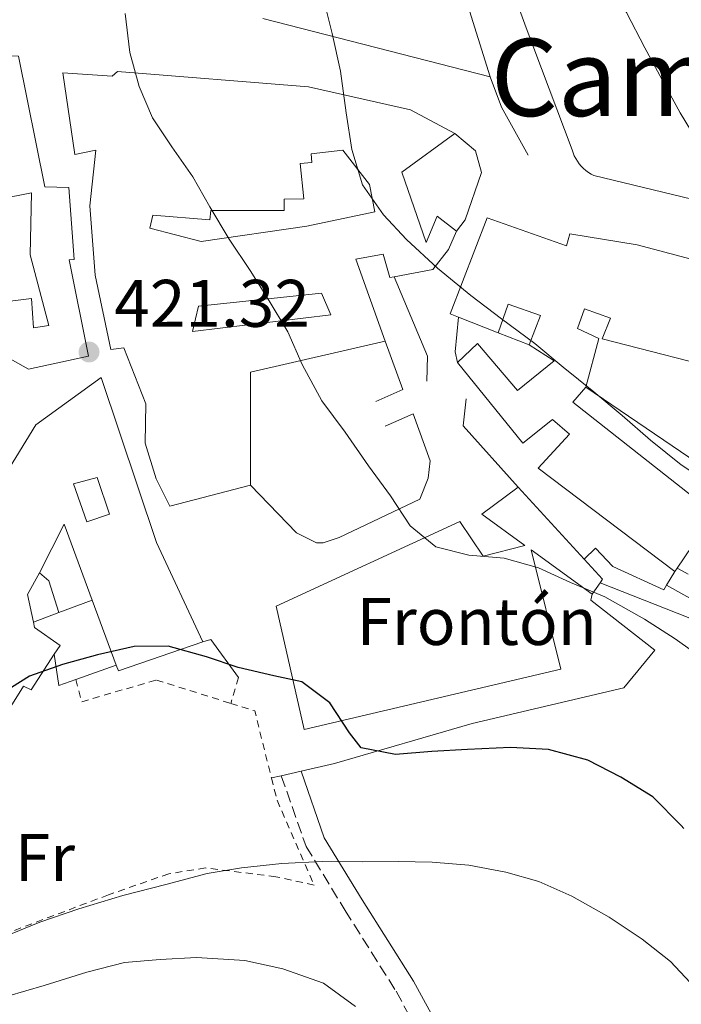
# Model space of a CAD drawing. Units: metres. Extents: x 631722 to 635188, y 4708860 to 4711238.
# Drawn here: x 634122 to 634221, y 4709002 to 4709149 of the extents above; entities that cross this region are included whole.
import ezdxf
from ezdxf.enums import TextEntityAlignment as Align

# ---------------------------------------------------------------- set-up
doc = ezdxf.new("R2010")
doc.units = ezdxf.units.M
doc.header["$MEASUREMENT"] = 0
doc.linetypes.add('DGN Style 2', pattern=[1.7399219301090239, 1.043953158065414, -0.6959687720436097])
doc.linetypes.add('DGN Style 3', pattern=[2.435890702152634, 1.739921930109024, -0.6959687720436097])
for name, color, linetype, lineweight in [('Camino', 7, 'DGN Style 3', 0), ('construcción singular', 1, 'Continuous', 0), ('Cota de punto acotado terreno', 7, 'Continuous', 0), ('Curva de nivel directora', 30, 'Continuous', 30), ('Curva de nivel intermedia', 30, 'Continuous', 0), ('destino de construcciones', 7, 'Continuous', 0), ('Edificio', 1, 'Continuous', 13), ('Etiqueta de uso rústico', 92, 'Continuous', 0), ('Línea  de muro-pared o tapia', 1, 'Continuous', 13), ('Línea de bordillo', 7, 'Continuous', 13), ('Línea de muro de contención', 1, 'Continuous', 13), ('Margen derecho', 7, 'Continuous', 0), ('Patio', 1, 'Continuous', 13), ('Punto acotado terreno (símbolo)', 7, 'Continuous', 0), ('Tela metálica o alambrada', 7, 'DGN Style 2', 0), ('Texto de rotulación de espacio menor sin especificar', 7, 'Continuous', 0)]:
    doc.layers.add(name, color=color, linetype=linetype, lineweight=lineweight)
doc.styles.add('Style-Arial', font='arial.ttf')

# ---------------------------------------------------------------- blocks, each defined once
blk = doc.blocks.new('5PATER')
at = {"layer": 'Punto acotado terreno (símbolo)', "linetype": 'Continuous', "lineweight": 0}
h = blk.add_hatch(color=51, dxfattribs=at)
edge = h.paths.add_edge_path()
edge.add_ellipse((0, 0), major_axis=(-0.1095731443231308, -0.1110710700762829), ratio=0.9994222409660317, start_angle=0, end_angle=360)

msp = doc.modelspace()

# ---------------------------------------------------------------- linework, layer by layer
at = {"layer": 'Camino', "color": 7, "linetype": 'DGN Style 3', "lineweight": 0}
for points in [[(634329.7699999987, 4709033.070000002, 418.7799999999989), (634314.8099999985, 4709029.950000001, 418.2500000000001), (634310.4299999998, 4709029.230000001, 417.2899999999937), (634300.0499999997, 4709030.560000001, 417.1399999999995), (634284.4600000015, 4709032.26, 417.0399999999935), (634278.1200000005, 4709033.350000001, 416.800000000003), (634275.57, 4709034.550000001, 416.8500000000059), (634273.2099999996, 4709036.84, 416.8999999999942), (634271.2299999993, 4709039.26, 416.949999999997), (634270.4699999993, 4709040.120000001, 416.949999999997), (634269.1599999995, 4709042.369999999, 416.8999999999942), (634257.8399999982, 4709049.400000001, 416.8999999999942), (634245.1999999983, 4709054.310000001, 417.1900000000023), (634230.4999999999, 4709061.59, 417.4299999999931), (634220.3699999999, 4709067.24, 417.2899999999937)], [(634161.3900000004, 4709036.310000002, 427.7499999999999), (634165.0799999982, 4709025.790000001, 429.6300000000048), (634170.8899999997, 4709016.24, 431.5200000000042), (634178.5100000016, 4709004.190000001, 433.6399999999995), (634185.8299999975, 4708990.720000001, 436.479999999996), (634197.3599999987, 4708972.260000001, 439.1399999999995), (634198.1400000011, 4708971.199999999, 439.6199999999953)]]:
    msp.add_polyline3d(points, dxfattribs=at)
at = {"layer": 'construcción singular', "color": 1, "linetype": 'Continuous', "lineweight": 0}
for points in [[(634122.2400000002, 4709143.5, 430.4100000000035), (634126.1600000003, 4709124.029999999, 430.5), (634129.7300000006, 4709123.949999999, 429.3500000000058), (634130.54, 4709113.210000001, 429.4900000000052), (634129.7699999996, 4709113.189999999, 429.7299999999959), (634132.6799999997, 4709098.82, 426.6000000000058), (634123.7400000002, 4709096.880000001, 426.7899999999936), (634119.3499999996, 4709099.310000001, 426.9799999999959)], [(634118.9800000006, 4709106.779999999, 428.9100000000035), (634124.1799999997, 4709107.4, 428.7200000000012), (634124.4500000002, 4709103.02, 427.9499999999971), (634126.7599999999, 4709103.390000001, 427.8999999999942), (634123.9699999997, 4709113.91, 431.320000000007), (634124.1900000004, 4709123.130000001, 431.0800000000018), (634114.3200000003, 4709121.220000001, 430.4600000000065)]]:
    msp.add_polyline3d(points, dxfattribs=at)
at = {"layer": 'Curva de nivel directora', "color": 30, "linetype": 'Continuous', "lineweight": 30, "elevation": 425, "flags": 128}
msp.add_lwpolyline([(634221.3699999991, 4709028.439999999), (634220.9800000001, 4709028.890000002), (634216.7600000001, 4709033.150000001), (634211.9900000002, 4709036.080000003), (634207.0499999983, 4709038.630000002), (634201.1799999987, 4709040.230000001), (634195.5199999993, 4709040.500000001), (634189.1199999999, 4709040.199999999), (634183.8400000003, 4709039.92), (634178.3899999987, 4709039.45), (634173.2799999992, 4709040.490000002), (634171.5400000003, 4709042.720000001), (634168.639999999, 4709047.190000001), (634164.4399999991, 4709050.32), (634160.2799999993, 4709051.189999999), (634154.9799999997, 4709052.420000001), (634150.239999999, 4709054.03), (634144.5500000004, 4709055.630000001), (634139.4699999997, 4709055.539999999), (634134.0199999983, 4709054.310000001), (634128.77, 4709052.900000001), (634123.8999999996, 4709051.12), (634118.8700000005, 4709048.010000001)], dxfattribs=at)
at = {"layer": 'Curva de nivel intermedia', "color": 30, "linetype": 'Continuous', "lineweight": 0, "flags": 128}
for points, elevation in [([(634223.9100000005, 4709130.029999998), (634220.8000000013, 4709135.069999999), (634218.07, 4709140.109999999), (634215.5399999997, 4709144.77), (634212.8100000005, 4709150), (634209.7200000016, 4709154.470000001), (634206.6000000013, 4709160.26), (634204.4300000009, 4709165.87), (634202.8100000003, 4709172.249999999), (634200.8400000011, 4709177.119999999), (634199.0599999997, 4709181.8), (634196.7000000017, 4709187.220000001), (634194.7200000013, 4709192.84), (634192.5300000008, 4709199.21), (634191.3200000015, 4709204.09), (634190.0600000009, 4709211.039999999), (634189.3900000004, 4709217.25), (634189.490000001, 4709222.34), (634189.9400000002, 4709228.759999999), (634190.9700000006, 4709234.800000001)], 410.0000000000001), ([(634225.75, 4709079.489999999), (634220.9800000001, 4709082.609999999), (634216.3900000014, 4709086.3), (634212.1800000002, 4709089.99), (634207.9700000014, 4709093.499999999), (634203.3800000004, 4709097.189999999), (634199.1800000004, 4709100.689999999), (634194.2100000017, 4709104.38), (634189.6299999994, 4709107.88), (634184.6600000006, 4709111.939999999), (634180.0600000008, 4709116.189999999), (634176.6000000006, 4709119.900000001), (634173.5099999993, 4709124.369999999), (634171.9100000013, 4709129.619999999), (634171.0599999997, 4709135.069999999), (634170.1900000002, 4709141.27), (634168.9600000008, 4709146.899999999), (634167.5400000014, 4709152.720000001)], 415), ([(634225.2300000014, 4709053.029999999), (634220.0700000004, 4709056.71), (634215.5000000016, 4709059.649999999), (634209.6000000008, 4709062.939999999), (634204.4700000011, 4709065.11), (634199.7200000014, 4709067.289999999), (634194.6100000017, 4709068.7), (634189.320000001, 4709069.180000001), (634184.4000000014, 4709070.41), (634180.5800000015, 4709073.55), (634177.6700000013, 4709078.019999999), (634174.39, 4709082.48), (634170.9099999999, 4709087.509999999), (634167.4299999997, 4709092.16), (634164.5100000005, 4709097.569999999), (634162.3500000014, 4709102.439999999), (634159.4400000012, 4709107.289999999), (634156.7300000021, 4709111.57), (634153.6299999997, 4709116.230000001), (634150.7199999995, 4709121.079999999), (634148.1900000015, 4709125.560000001), (634145.0900000012, 4709130.029999998), (634142.19, 4709134.309999999), (634140.2200000008, 4709138.989999999), (634138.8200000017, 4709144.05), (634138.1500000011, 4709149.88)], 420.0000000000001), ([(634223.030000002, 4709004.730000001), (634219.3799999999, 4709008.619999998), (634215.1799999998, 4709011.939999999), (634210.2200000001, 4709015.239999998), (634204.7000000014, 4709018.350000001), (634199.7600000015, 4709020.529999999), (634194.8399999997, 4709021.949999998), (634189.3500000001, 4709022.98), (634183.8800000006, 4709023.449999998), (634178.7900000011, 4709023.550000002), (634173.5099999993, 4709023.46), (634167.4800000011, 4709023.539999999), (634161.4600000017, 4709023.24), (634155.4400000002, 4709022.57), (634150.3600000018, 4709021.73), (634144.1700000004, 4709020.109999999), (634137.7900000013, 4709018.490000002), (634131.230000001, 4709016.49), (634125.4200000018, 4709014.51), (634120.1900000013, 4709012.34)], 430), ([(634172.4700000001, 4709001.91), (634167.6900000012, 4709005.41), (634161.6200000005, 4709007.560000001), (634155.9499999997, 4709008.779999999), (634148.7800000015, 4709009.220000001), (634143.320000001, 4709008.940000001), (634138.0500000005, 4709008.470000001), (634132.42, 4709007.050000002), (634126.0499999998, 4709005.050000001), (634120.6100000015, 4709003.449999998)], 435.0000000000001)]:
    msp.add_lwpolyline(points, dxfattribs=dict(at, elevation=elevation))
at = {"layer": 'Edificio', "color": 51, "linetype": 'Continuous', "lineweight": 13, "extrusion": (-0.178436879870573, 0.07046744577483965, 0.981424790286054), "elevation": 219090.3258477901, "flags": 128}
msp.add_lwpolyline([(-4612874.93031805, -1118584.275872043), (-4612874.930318049, -1118590.739346341)], dxfattribs=at)
at = {"layer": 'Edificio', "color": 51, "linetype": 'Continuous', "lineweight": 13, "extrusion": (0.276811536622766, -0.214208159210697, 0.9367444890257469), "elevation": -832782.959308853, "flags": 128}
msp.add_lwpolyline([(4112348.588693806, 2229994.367287823), (4112332.686285788, 2230008.281019141), (4112319.336592743, 2229997.252887131)], dxfattribs=at)
at = {"layer": 'Edificio', "color": 51, "linetype": 'Continuous', "lineweight": 13, "extrusion": (-0.08709070168945067, 0.09497582117007668, 0.9916626457986147), "elevation": 392435.0595069691, "flags": 128}
msp.add_lwpolyline([(-3650055.570473746, -3016740.408678567), (-3650055.570473746, -3016725.741729327)], dxfattribs=at)
at = {"layer": 'Edificio', "color": 51, "linetype": 'Continuous', "lineweight": 13, "extrusion": (-0.4303112680613096, 0.08453116666791516, 0.8987139113428863), "elevation": 125575.975943979, "flags": 128}
msp.add_lwpolyline([(-4742984.539131737, -256364.7861156764), (-4742994.829372281, -256371.7866906178), (-4742987.003885042, -256374.2038272424)], dxfattribs=at)
at = {"layer": 'Edificio', "color": 51, "linetype": 'Continuous', "lineweight": 13, "extrusion": (-0.09751704770642922, 0.08517986572870163, 0.9915819763796953), "elevation": 339692.7426772523, "flags": 128}
msp.add_lwpolyline([(-3963811.79471379, -2598143.575892079), (-3963811.34344961, -2598139.4826097), (-3963810.693345574, -2598139.405377957)], dxfattribs=at)
at = {"layer": 'Edificio', "color": 51, "linetype": 'Continuous', "lineweight": 13, "extrusion": (-0.09879878523307752, 0.2424273446999341, 0.9651257858839994), "elevation": 1079368.470615661, "flags": 128}
msp.add_lwpolyline([(-2364442.705181701, -3977662.275218771), (-2364439.808311106, -3977659.906877422), (-2364439.060790351, -3977655.590384318)], dxfattribs=at)
at = {"layer": 'Edificio', "color": 51, "linetype": 'Continuous', "lineweight": 13, "elevation": 424.3800000000047, "flags": 128}
msp.add_lwpolyline([(634220.3700000001, 4709067.24), (634220.0300000003, 4709066.74)], dxfattribs=at)
at = {"layer": 'Edificio', "color": 51, "linetype": 'Continuous', "lineweight": 13, "extrusion": (0.008265524164666404, 0.01190795855150975, 0.9998949352974136), "elevation": 61742.3456881578, "flags": 128}
msp.add_lwpolyline([(634183.7094849721, 4708663.67956545), (634182.5292773037, 4708661.979444907)], dxfattribs=at)
at = {"layer": 'Edificio', "color": 51, "linetype": 'Continuous', "lineweight": 13, "extrusion": (-0.08568688687923932, 0.231282989975664, 0.9691057403425394), "elevation": 1035207.647491017, "flags": 128}
msp.add_lwpolyline([(-2230605.681881741, -4065716.576459915), (-2230605.681881741, -4065727.239531706)], dxfattribs=at)
at = {"layer": 'Edificio', "color": 51, "linetype": 'Continuous', "lineweight": 13, "extrusion": (-0.00991293153593287, 0.2549050851663593, 0.9669152658556464), "elevation": 1194495.443381443, "flags": 128}
msp.add_lwpolyline([(-816661.553960898, -4525881.277473406), (-816648.8255827755, -4525877.318207012), (-816648.5392435094, -4525878.219822132)], dxfattribs=at)
at = {"layer": 'Edificio', "color": 51, "linetype": 'Continuous', "lineweight": 13}
for points in [[(634196.4400000004, 4709155.76, 413.5), (634195, 4709155.689999999, 413.4900000000052), (634197.8600000005, 4709147.74, 421.6300000000047), (634204.7300000006, 4709129.58, 421.4900000000052), (634204.8700000001, 4709129.119999999, 421.5200000000041), (634205.0499999998, 4709128.680000001, 421.5500000000029), (634205.2599999999, 4709128.26, 421.5800000000018), (634205.5, 4709127.850000001, 421.6000000000058), (634205.7800000003, 4709127.470000001, 421.6199999999953), (634206.0800000001, 4709127.109999999, 421.6300000000047), (634206.4100000003, 4709126.77, 421.6399999999995), (634206.7699999996, 4709126.460000001, 421.6399999999995), (634207.1600000003, 4709126.189999999, 421.6300000000047), (634207.5599999997, 4709125.939999999, 421.6199999999953), (634207.9800000006, 4709125.730000001, 421.6100000000006), (634232.8399999999, 4709119.720000001, 418.5399999999936)], [(634118.3499999996, 4709151.060000001, 428.7700000000041), (634120.0700000003, 4709143.560000001, 430.6999999999971), (634122.2400000002, 4709143.5, 430.4100000000035), (634126.1600000003, 4709124.029999999, 430.5), (634129.7300000006, 4709123.949999999, 429.3500000000058), (634130.54, 4709113.210000001, 429.4900000000052), (634129.7699999996, 4709113.189999999, 429.7299999999959), (634132.6799999997, 4709098.82, 426.6000000000058), (634123.7400000002, 4709096.880000001, 426.7899999999936), (634119.3499999996, 4709099.310000001, 426.9799999999959), (634115.0099999999, 4709101.980000001, 425.4400000000023), (634101.3499999996, 4709102.27, 425.5800000000018), (634088.4199999999, 4709102.289999999, 427.179999999993), (634072.0999999996, 4709105.619999999, 427.0299999999989)], [(634106.7000000002, 4709119.199999999, 425.4400000000023), (634107.6299999999, 4709110.050000001, 425.3399999999965), (634102.7100000001, 4709110.02, 426.1600000000035), (634102.8399999999, 4709113.680000001, 426.0200000000041), (634095.6500000004, 4709114.039999999, 428.0899999999965), (634095.6399999997, 4709108.640000001, 430.5), (634102.6600000003, 4709107.600000001, 426.7899999999936), (634118.9800000006, 4709106.779999999, 428.9100000000035), (634124.1799999997, 4709107.4, 428.7200000000012), (634124.4500000002, 4709103.02, 427.9499999999971), (634126.7599999999, 4709103.390000001, 427.8999999999942), (634123.9699999997, 4709113.91, 431.320000000007), (634124.1900000004, 4709123.130000001, 431.0800000000018), (634114.3200000003, 4709121.220000001, 430.4600000000065), (634110.0700000003, 4709144.15, 430.6999999999971), (634114.5599999997, 4709144, 431.4199999999983), (634114.0700000003, 4709147.27, 430.9900000000052), (634112.7999999998, 4709148.109999999, 433.4499999999971), (634109.3600000005, 4709148.82, 435.3300000000018), (634109.0499999998, 4709144.180000001, 434.8000000000029), (634096.9000000004, 4709143.689999999, 435.9799999999959)], [(634156.8099999997, 4709079.58, 425.2899999999936), (634144.7599999999, 4709076.470000001, 432.2400000000052), (634142.7599999999, 4709080.529999999, 432.2400000000052), (634141.1200000001, 4709085.859999999, 432.2400000000052), (634141.2100000001, 4709091.699999999, 432.4799999999959), (634137.9299999997, 4709100.039999999, 430.4600000000065), (634136, 4709099.810000001, 430.2599999999948), (634133.6799999997, 4709110.91, 430.5), (634132.8799999999, 4709121.230000001, 430.2599999999948), (634133.7400000002, 4709129.49, 430.2100000000065), (634130.6200000001, 4709128.859999999, 430.2100000000065), (634128.8600000005, 4709141.029999999, 430.5500000000029), (634136.2000000002, 4709140.529999999, 430.4600000000065), (634137.0099999999, 4709141.220000001, 429.3500000000058), (634165.4199999999, 4709138.930000001, 425.3899999999995), (634180.6299999999, 4709135.529999999, 420.2799999999989), (634187.25, 4709131.980000001, 420.4199999999983)], [(634187.25, 4709131.980000001, 420.4199999999983), (634179.3499999996, 4709126.24, 422.3500000000058), (634182.9600000001, 4709115.74, 422.1600000000035), (634184.6200000001, 4709119.680000001, 419.3600000000006), (634187.5099999999, 4709117.460000001, 420.4700000000012)], [(634187.79, 4709104.65, 422.0800000000018), (634186.5499999998, 4709105.140000001, 421.820000000007), (634192.04, 4709119.42, 421.5299999999989), (634203.8899999997, 4709115.24, 419.1199999999953), (634204.3799999999, 4709117.029999999, 418.4400000000023), (634214.4000000004, 4709115.42, 421.1900000000023), (634252.5999999996, 4709105.289999999, 420.8600000000006)], [(634187.5099999999, 4709117.460000001, 420.4700000000012), (634186.2999999998, 4709114.689999999, 421), (634183.9900000002, 4709111.75, 422.3500000000058), (634178.2100000001, 4709110.65, 423.9600000000065)], [(634178.2100000001, 4709110.65, 423.9600000000065), (634177.5499999998, 4709110.529999999, 424.1399999999995), (634176.5700000003, 4709114.029999999, 425.4400000000023), (634172.4800000006, 4709113.289999999, 425.25), (634176.8499999996, 4709101.060000001, 424.2799999999989)], [(634198.3099999997, 4709100.52, 419.8399999999965), (634200.0099999999, 4709104.890000001, 419.8399999999965), (634195.2100000001, 4709106.550000001, 423.3600000000006), (634193.6900000004, 4709102.32, 423.320000000007)], [(634228.4299999997, 4709094.01, 416.9499999999971), (634229.3099999997, 4709096.24, 416.8999999999942), (634209.2000000002, 4709101.390000001, 417.6199999999953), (634210.4400000004, 4709104.5, 418.0099999999948), (634206.5599999997, 4709105.880000001, 418.1999999999971), (634205.5, 4709102.92, 418.0099999999948), (634208.7100000001, 4709101.430000001, 418.0099999999948), (634206.7599999999, 4709094.210000001, 419.9900000000052)], [(634187.6399999997, 4709097.869999999, 423.75), (634190.6299999999, 4709100.720000001, 423.6999999999971), (634196.5899999999, 4709093.689999999, 423.5099999999948), (634202.0599999997, 4709098.130000001, 419.75), (634198.3099999997, 4709100.52, 419.8399999999965)], [(634220.0300000003, 4709066.74, 424.3800000000047), (634199.6399999997, 4709082.109999999, 424.1399999999995), (634204.3300000001, 4709087.210000001, 424.1399999999995), (634201.7800000003, 4709089.390000001, 419.8399999999965), (634197.3600000005, 4709085.84, 420.179999999993), (634187.6399999997, 4709097.869999999, 423.75)], [(634097.0199999996, 4709042.24, 426.6699999999983), (634096.6200000001, 4709042.58, 426.5), (634124.8099999997, 4709088.57, 429.1999999999971), (634134.5300000003, 4709095.640000001, 427.5599999999977), (634142.7800000003, 4709071.039999999, 431.4199999999983), (634149.7000000002, 4709056.25, 433.6900000000023)], [(634206.7599999999, 4709094.210000001, 419.9900000000052), (634204.8300000001, 4709091.949999999, 419.9900000000052), (634225.9100000003, 4709075.390000001, 424.3800000000047), (634220.3700000001, 4709067.24, 424.3800000000047)], [(634207.7100000001, 4709063.350000001, 425), (634198.6200000001, 4709069.949999999, 423.320000000007), (634203.0300000003, 4709052.17, 432.0500000000029), (634164.7800000003, 4709043.199999999, 432.6300000000047), (634160.6500000004, 4709061.550000001, 431.7599999999948), (634187.9800000006, 4709074.189999999, 426.4499999999971), (634191.4900000002, 4709069, 431.5200000000041), (634197.6900000004, 4709070.619999999, 423.1499999999942), (634191.29, 4709075.27, 421.9700000000012), (634196.6699999999, 4709079.32, 422.5399999999936)], [(634124.4500000002, 4709059.180000001, 429.4600000000065), (634124.6200000001, 4709058.369999999, 429.679999999993), (634128.4299999997, 4709055.730000001, 428.2899999999936), (634127.5700000003, 4709054.41, 428.3699999999953)], [(634127.5700000003, 4709054.41, 428.3699999999953), (634124.1100000005, 4709049.100000001, 428.6699999999983), (634122.9900000002, 4709049.65, 428.7700000000041), (634111.1100000005, 4709030.730000001, 428.9100000000035), (634106.8200000003, 4709033.789999999, 430.3099999999977)]]:
    msp.add_polyline3d(points, dxfattribs=at)
at = {"layer": 'Edificio', "color": 1, "linetype": 'Continuous', "lineweight": 13}
for points in [[(634232.8399999999, 4709119.720000001, 418.5399999999936), (634207.9800000006, 4709125.730000001, 421.6100000000006), (634207.5599999997, 4709125.939999999, 421.6199999999953), (634207.1600000003, 4709126.189999999, 421.6300000000047), (634206.7699999996, 4709126.460000001, 421.6399999999995), (634206.4100000003, 4709126.77, 421.6399999999995), (634206.0800000001, 4709127.109999999, 421.6300000000047), (634205.7800000003, 4709127.470000001, 421.6199999999953), (634205.5, 4709127.850000001, 421.6000000000058), (634205.2599999999, 4709128.26, 421.5800000000018), (634205.0499999998, 4709128.680000001, 421.5500000000029), (634204.8700000001, 4709129.119999999, 421.5200000000041), (634204.7300000006, 4709129.58, 421.4900000000052), (634197.8600000005, 4709147.74, 421.6300000000047), (634195, 4709155.689999999, 413.4900000000052)], [(634122.2400000002, 4709143.5, 430.4100000000035), (634126.1600000003, 4709124.029999999, 430.5), (634129.7300000006, 4709123.949999999, 429.3500000000058), (634130.54, 4709113.210000001, 429.4900000000052), (634129.7699999996, 4709113.189999999, 429.7299999999959), (634132.6799999997, 4709098.82, 426.6000000000058), (634123.7400000002, 4709096.880000001, 426.7899999999936), (634119.3499999996, 4709099.310000001, 426.9799999999959)], [(634118.9800000006, 4709106.779999999, 428.9100000000035), (634124.1799999997, 4709107.4, 428.7200000000012), (634124.4500000002, 4709103.02, 427.9499999999971), (634126.7599999999, 4709103.390000001, 427.8999999999942), (634123.9699999997, 4709113.91, 431.320000000007), (634124.1900000004, 4709123.130000001, 431.0800000000018), (634114.3200000003, 4709121.220000001, 430.4600000000065)], [(634229.3099999997, 4709096.24, 416.8999999999942), (634209.2000000002, 4709101.390000001, 417.6199999999953), (634210.4400000004, 4709104.5, 418.0099999999948), (634206.5599999997, 4709105.880000001, 418.1999999999971), (634205.5, 4709102.92, 418.0099999999948), (634208.7100000001, 4709101.430000001, 418.0099999999948), (634206.7599999999, 4709094.210000001, 419.9900000000052), (634204.8300000001, 4709091.949999999, 419.9900000000052), (634225.9100000003, 4709075.390000001, 424.3800000000047), (634220.3700000001, 4709067.24, 424.3800000000047), (634220.0300000003, 4709066.74, 424.3800000000047), (634199.6399999997, 4709082.109999999, 424.1399999999995), (634204.3300000001, 4709087.210000001, 424.1399999999995), (634201.7800000003, 4709089.390000001, 419.8399999999965), (634197.3600000005, 4709085.84, 420.179999999993), (634187.6399999997, 4709097.869999999, 423.75), (634190.6299999999, 4709100.720000001, 423.6999999999971), (634196.5899999999, 4709093.689999999, 423.5099999999948), (634202.0599999997, 4709098.130000001, 419.75), (634198.3099999997, 4709100.52, 419.8399999999965), (634200.0099999999, 4709104.890000001, 419.8399999999965), (634195.2100000001, 4709106.550000001, 423.3600000000006), (634193.6900000004, 4709102.32, 423.320000000007), (634187.79, 4709104.65, 422.0800000000018), (634186.5499999998, 4709105.140000001, 421.820000000007), (634192.04, 4709119.42, 421.5299999999989), (634203.8899999997, 4709115.24, 419.1199999999953), (634204.3799999999, 4709117.029999999, 418.4400000000023), (634214.4000000004, 4709115.42, 421.1900000000023), (634252.5999999996, 4709105.289999999, 420.8600000000006)]]:
    msp.add_polyline3d(points, dxfattribs=at)
for points in [[(634137.0099999999, 4709141.220000001, 429.3500000000058), (634165.4199999999, 4709138.930000001, 425.3899999999995), (634180.6299999999, 4709135.529999999, 420.2799999999989), (634187.25, 4709131.980000001, 420.4199999999983), (634179.3499999996, 4709126.24, 422.3500000000058), (634182.9600000001, 4709115.74, 422.1600000000035), (634184.6200000001, 4709119.680000001, 419.3600000000006), (634187.5099999999, 4709117.460000001, 420.4700000000012), (634186.2999999998, 4709114.689999999, 421), (634183.9900000002, 4709111.75, 422.3500000000058), (634178.2100000001, 4709110.65, 423.9600000000065), (634177.5499999998, 4709110.529999999, 424.1399999999995), (634176.5700000003, 4709114.029999999, 425.4400000000023), (634172.4800000006, 4709113.289999999, 425.25), (634176.8499999996, 4709101.060000001, 424.2799999999989), (634156.8099999997, 4709096.460000001, 429.1499999999942), (634156.8099999997, 4709079.58, 425.2899999999936), (634144.7599999999, 4709076.470000001, 432.2400000000052), (634142.7599999999, 4709080.529999999, 432.2400000000052), (634141.1200000001, 4709085.859999999, 432.2400000000052), (634141.2100000001, 4709091.699999999, 432.4799999999959), (634137.9299999997, 4709100.039999999, 430.4600000000065), (634136, 4709099.810000001, 430.2599999999948), (634133.6799999997, 4709110.91, 430.5), (634132.8799999999, 4709121.230000001, 430.2599999999948), (634133.7400000002, 4709129.49, 430.2100000000065), (634130.6200000001, 4709128.859999999, 430.2100000000065), (634128.8600000005, 4709141.029999999, 430.5500000000029), (634136.2000000002, 4709140.529999999, 430.4600000000065)], [(634134.5300000003, 4709095.640000001, 427.5599999999977), (634142.7800000003, 4709071.039999999, 431.4199999999983), (634149.7000000002, 4709056.25, 433.6900000000023), (634137.1299999999, 4709051.930000001, 434.6999999999971), (634136.8099999997, 4709052.789999999, 434.4700000000012), (634133.2199999997, 4709062.480000001, 431.8399999999965), (634129.0300000003, 4709073.789999999, 428.7700000000041), (634125.3899999997, 4709066.529999999, 427.7100000000065), (634123.5700000003, 4709063.32, 428.3300000000018), (634124.4500000002, 4709059.180000001, 429.4600000000065), (634124.6200000001, 4709058.369999999, 429.679999999993), (634128.4299999997, 4709055.730000001, 428.2899999999936), (634127.5700000003, 4709054.41, 428.3699999999953), (634124.1100000005, 4709049.100000001, 428.6699999999983), (634122.9900000002, 4709049.65, 428.7700000000041), (634111.1100000005, 4709030.730000001, 428.9100000000035), (634106.8200000003, 4709033.789999999, 430.3099999999977), (634110.9400000004, 4709040.66, 430.5500000000029), (634104.8300000001, 4709045.09, 428.570000000007), (634100.9800000006, 4709038.890000001, 428.3800000000047), (634100.4000000004, 4709039.380000001, 428.1300000000047), (634097.0199999996, 4709042.24, 426.6699999999983), (634096.6200000001, 4709042.58, 426.5), (634124.8099999997, 4709088.57, 429.1999999999971)], [(634196.6699999999, 4709079.32, 422.5399999999936), (634206.5, 4709068.600000001, 424.429999999993), (634209.2599999999, 4709065.59, 424.9600000000065), (634208.8899999997, 4709065.050000001, 424.9700000000012), (634207.7100000001, 4709063.350000001, 425), (634198.6200000001, 4709069.949999999, 423.320000000007), (634203.0300000003, 4709052.17, 432.0500000000029), (634164.7800000003, 4709043.199999999, 432.6300000000047), (634160.6500000004, 4709061.550000001, 431.7599999999948), (634187.9800000006, 4709074.189999999, 426.4499999999971), (634191.4900000002, 4709069, 431.5200000000041), (634197.6900000004, 4709070.619999999, 423.1499999999942), (634191.29, 4709075.27, 421.9700000000012)]]:
    msp.add_polyline3d(points, close=True, dxfattribs=at)
at = {"layer": 'Línea  de muro-pared o tapia', "color": 1, "linetype": 'Continuous', "lineweight": 13, "extrusion": (-0.5293989980576145, 0.04794172041853432, 0.8470172916174173), "elevation": -109620.5545321757, "flags": 128}
msp.add_lwpolyline([(-4747103.627949207, 175463.2943122864), (-4747105.182608623, 175462.7487537639), (-4747110.393846479, 175462.7487537639)], dxfattribs=at)
at = {"layer": 'Línea  de muro-pared o tapia', "color": 1, "linetype": 'Continuous', "lineweight": 13, "extrusion": (0.01878858408837993, -0.007320227571212838, 0.9997966810188257), "elevation": -22136.2945372484, "flags": 128}
msp.add_lwpolyline([(4618066.5102345, 1118399.823179313), (4618066.5102345, 1118394.863905173)], dxfattribs=at)
at = {"layer": 'Línea  de muro-pared o tapia', "color": 1, "linetype": 'Continuous', "lineweight": 13, "extrusion": (0.05902867620146113, 0.06920603418664208, 0.9958544774303425), "elevation": 363753.1393274333, "flags": 128}
msp.add_lwpolyline([(2573462.588920674, -3977731.102735978), (2573466.827884659, -3977733.741236372), (2573468.615396897, -3977733.741236372)], dxfattribs=at)
at = {"layer": 'Línea  de muro-pared o tapia', "color": 1, "linetype": 'Continuous', "lineweight": 13, "extrusion": (0.04949775038406572, 0.01859915470431158, 0.9986010435360069), "elevation": 119399.9509380177, "flags": 128}
msp.add_lwpolyline([(4185080.45945672, -2246828.823887948), (4185080.45945672, -2246823.528559818)], dxfattribs=at)
at = {"layer": 'Línea  de muro-pared o tapia', "color": 1, "linetype": 'Continuous', "lineweight": 13, "extrusion": (0.04807036774453825, 0.01812076689203069, 0.9986795670044268), "elevation": 116242.0836606126, "flags": 128}
msp.add_lwpolyline([(4182701.747718133, -2251413.919412058), (4182701.747718133, -2251409.83161314)], dxfattribs=at)
at = {"layer": 'Línea  de muro-pared o tapia', "color": 1, "linetype": 'Continuous', "lineweight": 13}
msp.add_polyline3d([(634187.25, 4709131.980000001, 418.7799999999988), (634190.3300000001, 4709129.430000001, 418.7799999999988), (634191.2100000001, 4709126.16, 418.7299999999959), (634188.7800000003, 4709119.130000001, 418.8800000000047), (634187.5099999999, 4709117.460000001, 418.8300000000018)], dxfattribs=at)
at = {"layer": 'Línea de bordillo', "color": 7, "linetype": 'Continuous', "lineweight": 13, "extrusion": (0.02364786466940856, 0.03941310786241155, 0.9989431342299738), "elevation": 201013.7937331912, "flags": 128}
msp.add_lwpolyline([(1878955.656773428, -4359663.275644107), (1878955.656773428, -4359660.882424517)], dxfattribs=at)
at = {"layer": 'Línea de bordillo', "color": 7, "linetype": 'Continuous', "lineweight": 13, "extrusion": (0.09725890218986413, 0.0219831765444714, 0.9950163043356813), "elevation": 165622.8463307362, "flags": 128}
msp.add_lwpolyline([(4453357.980603839, -1648438.846318968), (4453357.980603839, -1648440.350646062)], dxfattribs=at)
at = {"layer": 'Línea de bordillo', "color": 7, "linetype": 'Continuous', "lineweight": 13, "extrusion": (0.09940947287817142, 0.02257774465003339, 0.9947904312711308), "elevation": 169786.4014512983, "flags": 128}
msp.add_lwpolyline([(4451635.949154697, -1652662.631739613), (4451635.949154697, -1652665.672709851)], dxfattribs=at)
at = {"layer": 'Línea de bordillo', "color": 7, "linetype": 'Continuous', "lineweight": 13}
for points in [[(634218.8000000009, 4709064.689999999, 417.4400000000023), (634218.3899999995, 4709064.010000001, 417.479999999996), (634210.8000000011, 4709067.49, 417.6199999999955), (634208.1999999994, 4709070.199999999, 417.5700000000071), (634206.5000000007, 4709068.600000001, 417.6199999999955)], [(634164.3399999985, 4709036.980000001, 427.2500000000001), (634169.3000000005, 4709038.109999999, 426.7400000000054), (634189.8500000008, 4709044.07, 422.7400000000052), (634212.4299999983, 4709049.430000001, 421.7200000000012), (634217.0599999975, 4709055.020000001, 421.8200000000072), (634207.5199999999, 4709062.470000001, 421.8200000000072), (634207.7099999998, 4709063.350000001, 421.8200000000072)]]:
    msp.add_polyline3d(points, dxfattribs=at)
at = {"layer": 'Línea de muro de contención', "color": 1, "linetype": 'Continuous', "lineweight": 13, "extrusion": (0.07693979542081233, 0.05790855105928852, 0.9953526347957378), "elevation": 321906.6555378766, "flags": 128}
msp.add_lwpolyline([(3381166.976220698, -3323010.57440859), (3381163.143142511, -3323013.585921765), (3381151.833948222, -3323009.535955771)], dxfattribs=at)
at = {"layer": 'Línea de muro de contención', "color": 1, "linetype": 'Continuous', "lineweight": 13, "extrusion": (0.09732659318783628, -0.0250145158313804, 0.9949380926752033), "elevation": -55660.82901571182, "flags": 128}
msp.add_lwpolyline([(4718775.498035063, 555214.9730675045), (4718775.498035064, 555250.101025031)], dxfattribs=at)
at = {"layer": 'Línea de muro de contención', "color": 1, "linetype": 'Continuous', "lineweight": 13, "extrusion": (0.3725671631147894, 0.08879998106515066, 0.9237468659386223), "elevation": 654833.7238756025, "flags": 128}
msp.add_lwpolyline([(4433783.350557583, -1578278.172420058), (4433778.576257654, -1578278.799046086), (4433770.676543937, -1578281.201112526)], dxfattribs=at)
at = {"layer": 'Línea de muro de contención', "color": 1, "linetype": 'Continuous', "lineweight": 13, "extrusion": (-0.08971346572898607, -0.1019382815333108, 0.9907371401259416), "elevation": -536517.3977193198, "flags": 128}
msp.add_lwpolyline([(-2635039.788683136, 3917458.27222148), (-2635042.186284177, 3917461.144225877), (-2635053.724391935, 3917466.814593533)], dxfattribs=at)
at = {"layer": 'Línea de muro de contención', "color": 1, "linetype": 'Continuous', "lineweight": 13, "extrusion": (0.05141276453253223, 0.01872791838648191, 0.9985018741675109), "elevation": 121217.1042409765, "flags": 128}
msp.add_lwpolyline([(4207622.072439204, -2204302.56971096), (4207622.350233829, -2204306.955874448), (4207630.034327791, -2204306.955874448)], dxfattribs=at)
at = {"layer": 'Línea de muro de contención', "color": 1, "linetype": 'Continuous', "lineweight": 13, "extrusion": (0.004938985735510766, -0.003366865623692781, 0.999982135158312), "elevation": -12305.26672819501, "flags": 128}
msp.add_lwpolyline([(634214.9340002935, 4709067.220380831), (634196.9635774012, 4709079.470450263)], dxfattribs=at)
at = {"layer": 'Línea de muro de contención', "color": 1, "linetype": 'Continuous', "lineweight": 13, "extrusion": (0.06711925672784673, -0.007699465859054744, 0.9977152517636416), "elevation": 6728.254520445131, "flags": 128}
msp.add_lwpolyline([(4750674.863577468, -93148.8362090037), (4750682.993056895, -93139.65910356527), (4750687.029354705, -93139.65910356527)], dxfattribs=at)
at = {"layer": 'Línea de muro de contención', "color": 1, "linetype": 'Continuous', "lineweight": 13, "extrusion": (0.07215463522016323, 0.03635418724483246, 0.9967306966708777), "elevation": 217376.1476314567, "flags": 128}
msp.add_lwpolyline([(3920095.868462361, -2676369.328461431), (3920095.650017662, -2676370.566153603), (3920088.741604267, -2676371.680076559)], dxfattribs=at)
at = {"layer": 'Línea de muro de contención', "color": 1, "linetype": 'Continuous', "lineweight": 13, "extrusion": (-0.08133721458900449, 0.03915786231763869, 0.9959171247355952), "elevation": 133242.7540370326, "flags": 128}
msp.add_lwpolyline([(-4518024.42620526, -1465258.238359387), (-4518022.53552081, -1465260.121551442), (-4518026.421626575, -1465262.780175519)], dxfattribs=at)
at = {"layer": 'Línea de muro de contención', "color": 1, "linetype": 'Continuous', "lineweight": 13, "extrusion": (-0.06026404163026206, -0.02138723864959544, 0.9979533212076261), "elevation": -138503.1768413056, "flags": 128}
msp.add_lwpolyline([(-4225777.191438464, 2168163.24418596), (-4225777.191438464, 2168156.832587096)], dxfattribs=at)
at = {"layer": 'Línea de muro de contención', "color": 1, "linetype": 'Continuous', "lineweight": 13}
for points in [[(634156.8099999997, 4709079.58, 424.0399999999936), (634163.6399999997, 4709072.51, 422.7400000000052), (634166.6600000003, 4709071.02, 422.2100000000065), (634167.6200000001, 4709070.99, 422.2100000000065), (634170.0199999996, 4709071.800000001, 422.0099999999948), (634182.0300000003, 4709077.51, 421.9700000000012), (634183.2800000003, 4709080.619999999, 421.9199999999983), (634183.5700000003, 4709083.24, 421.8699999999953), (634181.04, 4709090.230000001, 421.6300000000047), (634176.8700000001, 4709088.380000001, 421.6300000000047)], [(634248.8200000003, 4709035.119999999, 419.9400000000023), (634248.3499999996, 4709040.08, 419.7899999999936), (634247.1600000003, 4709044.4, 419.75), (634244.2999999998, 4709047.730000001, 419.6499999999942), (634238.8700000001, 4709052.41, 419.6000000000058), (634233.75, 4709055.26, 419.6000000000058), (634208.8899999997, 4709065.050000001, 421.0500000000029)]]:
    msp.add_polyline3d(points, dxfattribs=at)
at = {"layer": 'Margen derecho', "color": 7, "linetype": 'Continuous', "lineweight": 0}
for points in [[(634330.019999999, 4709030.050000002, 418.7799999999989), (634315.3500000017, 4709027, 418.2500000000001), (634310.489999998, 4709026.190000001, 417.2899999999937), (634299.6899999998, 4709027.580000001, 417.1399999999995), (634284.0399999992, 4709029.28, 417.0399999999935), (634277.2199999974, 4709030.470000002, 416.800000000003), (634273.8500000011, 4709032.050000002, 416.8500000000059), (634270.9899999979, 4709034.800000001, 416.8999999999942), (634268.9299999992, 4709037.32, 416.949999999997), (634268.0300000008, 4709038.359999999, 416.949999999997), (634266.94, 4709040.210000004, 416.8999999999942), (634256.4999999994, 4709046.699999999, 416.8999999999942), (634243.9800000002, 4709051.570000002, 417.1900000000023), (634229.1000000006, 4709058.930000001, 417.4299999999931), (634218.8000000009, 4709064.689999999, 417.2899999999937)], [(634164.3399999985, 4709036.980000001, 427.7499999999999), (634167.8000000007, 4709027.070000002, 429.6300000000048), (634173.4299999989, 4709017.82, 431.5200000000042), (634181.089999999, 4709005.710000004, 433.6399999999995), (634188.4299999992, 4708992.240000002, 436.479999999996), (634199.8399999999, 4708973.939999999, 439.1399999999995), (634204.5300000014, 4708967.550000001, 439.5700000000069), (634218.2399999975, 4708950.670000001, 439.2799999999989), (634223.9599999996, 4708944.360000002, 439.0899999999965), (634230.7800000014, 4708939.550000001, 438.6999999999972), (634242.9099999995, 4708935.320000002, 439.0399999999936)]]:
    msp.add_polyline3d(points, dxfattribs=at)
at = {"layer": 'Patio', "color": 1, "linetype": 'Continuous', "lineweight": 13}
for points in [[(634174.5199999996, 4709124.42, 423.9199999999983), (634175.3300000001, 4709120.300000001, 423.8500000000058), (634165.2199999997, 4709118.189999999, 425.3899999999995), (634149.4400000004, 4709115.91, 426.6699999999983), (634141.7999999998, 4709117.91, 431.1699999999983), (634142.2300000006, 4709119.850000001, 431.3099999999977), (634150.7199999997, 4709119.130000001, 427.1399999999995), (634150.9000000004, 4709120.539999999, 427.1399999999995), (634161.8399999999, 4709120.529999999, 424.8600000000006), (634161.8099999997, 4709122.199999999, 425.3300000000018), (634164.75, 4709122.25, 422.3000000000029), (634164.1900000004, 4709127.51, 424.9900000000052), (634165.9199999999, 4709127.680000001, 424.9199999999983), (634165.8300000001, 4709128.939999999, 422.7700000000041), (634170.5599999997, 4709129.49, 423.179999999993)], [(634168.79, 4709104.970000001, 426.8099999999977), (634148.1399999997, 4709102.470000001, 427.070000000007), (634149.0800000001, 4709106.289999999, 426.5399999999936), (634167.4000000004, 4709108.210000001, 425.929999999993)], [(634135.8099999997, 4709075.279999999, 430.7700000000041), (634132.4199999999, 4709074.16, 428.5500000000029), (634130.4500000002, 4709079.800000001, 429.0899999999965), (634133.9699999997, 4709080.730000001, 430.6399999999995)]]:
    msp.add_polyline3d(points, close=True, dxfattribs=at)
for points in [[(634149.4400000004, 4709115.91, 426.6699999999983), (634141.7999999998, 4709117.91, 431.1699999999983), (634142.2300000006, 4709119.850000001, 431.3099999999977), (634150.7199999997, 4709119.130000001, 427.1399999999995), (634150.9000000004, 4709120.539999999, 427.1399999999995), (634161.8399999999, 4709120.529999999, 424.8600000000006), (634161.8099999997, 4709122.199999999, 425.3300000000018), (634164.75, 4709122.25, 422.3000000000029), (634164.1900000004, 4709127.51, 424.9900000000052), (634165.9199999999, 4709127.680000001, 424.9199999999983), (634165.8300000001, 4709128.939999999, 422.7700000000041), (634170.5599999997, 4709129.49, 423.179999999993), (634174.5199999996, 4709124.42, 423.9199999999983), (634175.3300000001, 4709120.300000001, 423.8500000000058), (634165.2199999997, 4709118.189999999, 425.3899999999995), (634149.4400000004, 4709115.91, 426.6699999999983)], [(634148.1399999997, 4709102.470000001, 427.070000000007), (634149.0800000001, 4709106.289999999, 426.5399999999936), (634167.4000000004, 4709108.210000001, 425.929999999993), (634168.79, 4709104.970000001, 426.8099999999977), (634148.1399999997, 4709102.470000001, 427.070000000007)], [(634132.4199999999, 4709074.16, 428.5500000000029), (634130.4500000002, 4709079.800000001, 429.0899999999965), (634133.9699999997, 4709080.730000001, 430.6399999999995), (634135.8099999997, 4709075.279999999, 430.7700000000041), (634132.4199999999, 4709074.16, 428.5500000000029)]]:
    msp.add_polyline3d(points, dxfattribs=at)
at = {"layer": 'Tela metálica o alambrada', "color": 7, "linetype": 'DGN Style 2', "lineweight": 0, "extrusion": (0.006409045938752761, 0.02145637117488997, 0.9997492426934668), "elevation": 105529.9664043273, "flags": 128}
msp.add_lwpolyline([(740131.8002561919, -4692374.862046688), (740131.800256192, -4692370.842954751)], dxfattribs=at)
at = {"layer": 'Tela metálica o alambrada', "color": 7, "linetype": 'DGN Style 2', "lineweight": 0, "extrusion": (-0.01442806135389014, 0.1720776039339317, 0.9849777303421258), "elevation": 801593.2930269109, "flags": 128}
msp.add_lwpolyline([(-1025391.739025893, -4569824.477857251), (-1025395.222057883, -4569823.030104455), (-1025396.869491587, -4569812.722104542)], dxfattribs=at)
at = {"layer": 'Tela metálica o alambrada', "color": 7, "linetype": 'DGN Style 2', "lineweight": 0}
for points in [[(634130.7800000003, 4709050.65, 426.8399999999965), (634131.6500000004, 4709047.34, 427.1300000000047), (634142.79, 4709050.57, 427.0299999999989), (634153.8499999996, 4709047.09, 427.7899999999936)], [(634159.9299999997, 4709035.980000001, 429.820000000007), (634160.7599999999, 4709032.65, 430.4100000000035), (634166.29, 4709020.01, 430.4100000000035), (634160.5800000001, 4709021.26, 431.0299999999989), (634150.0800000001, 4709022.57, 430.6999999999971), (634144.6500000004, 4709021.710000001, 430.6499999999942), (634135.6299999999, 4709018.560000001, 430.3099999999977), (634118.0899999999, 4709011.930000001, 429.3000000000029), (634088.7699999996, 4709003.060000001, 427.9499999999971), (634088.4500000002, 4709015.699999999, 426.2599999999948), (634090.2400000002, 4709023.5, 425.3899999999995), (634094.0300000003, 4709027.859999999, 425.0500000000029), (634100.4000000004, 4709039.380000001, 424.7599999999948)]]:
    msp.add_polyline3d(points, dxfattribs=at)

# ---------------------------------------------------------------- block references
at = {"layer": 'Punto acotado terreno (símbolo)', "color": 7, "linetype": 'Continuous', "lineweight": 0, "xscale": 10, "yscale": 10, "zscale": 10}
msp.add_blockref('5PATER', (634132.7499999986, 4709099.440000001, 421.3200000000075), dxfattribs=at)

# ---------------------------------------------------------------- texts
at = {"layer": 'Cota de punto acotado terreno', "color": 7, "linetype": 'Continuous', "lineweight": 0, "style": 'Style-Arial'}
msp.add_text('421.32', height=7.000000000000002, dxfattribs=at).set_placement((634136.4999999999, 4709103.190000001, 421.320000000007))
at = {"layer": 'destino de construcciones', "color": 7, "linetype": 'Continuous', "lineweight": 0, "style": 'Style-Arial'}
msp.add_text('Frontón', height=7.000000000000002, dxfattribs=at).set_placement((634190.5024456969, 4709059.290010002, 421.679999999993), align=Align.MIDDLE_CENTER)
at = {"layer": 'Etiqueta de uso rústico', "color": 92, "linetype": 'Continuous', "lineweight": 0, "style": 'Style-Arial'}
msp.add_text('Fr', height=7.000000000000002, dxfattribs=at).set_placement((634126.1736852673, 4709024.140010002, 428.25), align=Align.MIDDLE_CENTER)
at = {"layer": 'Texto de rotulación de espacio menor sin especificar', "color": 7, "linetype": 'Continuous', "lineweight": 0, "style": 'Style-Arial'}
msp.add_text('Campo de la Virgen', height=11.5, dxfattribs=at).set_placement((634263.2835297169, 4709140.350010002, 408.3600000000006), align=Align.MIDDLE_CENTER)

doc.saveas('drawing.dxf')
